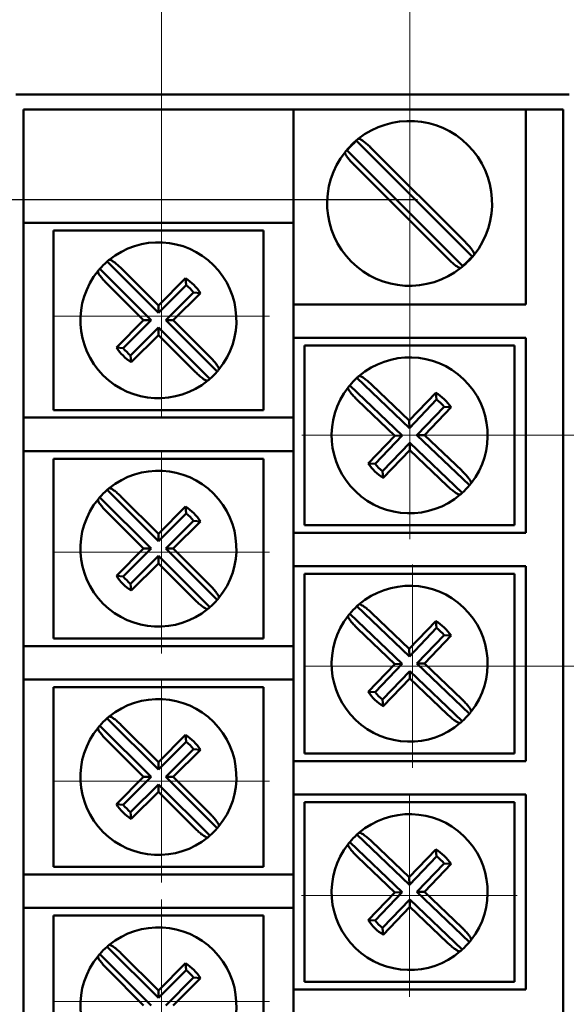
# Model space of a CAD drawing. Units: millimetres. Extents: x 2171 to 3046, y 1134 to 1431.
# Drawn here: x 2796 to 2814, y 1336 to 1369 of the extents above; entities that cross this region are included whole.
import ezdxf
from ezdxf.lldxf.tags import DXFTag

# ---------------------------------------------------------------- set-up
doc = ezdxf.new("R2010")
doc.units = ezdxf.units.MM
doc.linetypes.add('CENTER', pattern=[10.16, 6.35, -1.27, 1.27, -1.27])
for name, color, linetype, lineweight in [('help', 4, 'New Line1', 25), ('main', 5, 'Continuous', 50), ('size', 7, 'Continuous', 20), ('ОСЕВЫЕ', 1, 'CENTER', 15)]:
    doc.layers.add(name, color=color, linetype=linetype, lineweight=lineweight)
doc.styles.add('GOST', font='GOST.shx', dxfattribs={"width": 0.8, "oblique": 15})
tags = doc.linetypes.add('New Line1', pattern=[0.8, 0.5, -0.3]).pattern_tags.tags
tags[6:7] = [DXFTag(74, 4), DXFTag(75, 0), DXFTag(340, '0'), DXFTag(46, 1.0), DXFTag(50, 0.0), DXFTag(44, 0.0), DXFTag(45, 0.0)]
tags[4:5] = [DXFTag(74, 4), DXFTag(75, 0), DXFTag(340, '0'), DXFTag(46, 1.0), DXFTag(50, 0.0), DXFTag(44, 0.0), DXFTag(45, 0.0)]
doc.dimstyles.new('GOST', dxfattribs={"dimscale": 0, "dimtxt": 3.5, "dimasz": 4, "dimexe": 1.25, "dimexo": 0, "dimtad": 1, "dimdec": 1, "dimrnd": 0.5, "dimtxsty": 'GOST', "dimcen": 5, "dimclrd": 256, "dimclre": 256, "dimclrt": 256, "dimadec": 1, "dimazin": 2, "dimtfac": 1, "dimtdec": 4, "dimtmove": 1, "dimatfit": 0, "dimfxl": 0, "dimtolj": 1, "dimtzin": 0, "dimlwd": -1, "dimlwe": -1, "dimarcsym": 0})

# ---------------------------------------------------------------- blocks, each defined once
blk = doc.blocks.new('*D279')
at = {"layer": 'Defpoints', "color": 0}
for p in [(2809.103, 1374.811), (2820.716, 1369.436), (2809.103, 1357.666)]:
    blk.add_point(p, dxfattribs=at)
at = {"layer": 'size'}
for p, q in [((2809.103, 1357.666), (2809.103, 1376.061)), ((2820.716, 1369.436), (2820.716, 1376.061)), ((2816.716, 1374.811), (2813.103, 1374.811))]:
    blk.add_line(p, q, dxfattribs=at)
for points in [[(2813.103, 1375.477), (2813.103, 1374.144), (2809.103, 1374.811)], [(2816.716, 1374.144), (2816.716, 1375.477), (2820.716, 1374.811)]]:
    blk.add_solid(points, dxfattribs=at)
at = {"layer": 'size', "linetype": 'ByBlock', "insert": (2814.909, 1377.536), "char_height": 3.5, "attachment_point": 5, "style": 'GOST'}
blk.add_mtext('\\A1;11,5', dxfattribs=at)
blk = doc.blocks.new('*D284')
at = {"layer": 'Defpoints', "color": 0}
for p in [(2809.103, 1383.002), (2800.816, 1359.047), (2809.103, 1355.071)]:
    blk.add_point(p, dxfattribs=at)
at = {"layer": 'size'}
for p, q in [((2800.816, 1359.047), (2800.816, 1384.252)), ((2809.103, 1355.071), (2809.103, 1384.252)), ((2796.816, 1383.002), (2792.816, 1383.002)), ((2800.816, 1383.002), (2809.103, 1383.002)), ((2813.103, 1383.002), (2817.103, 1383.002))]:
    blk.add_line(p, q, dxfattribs=at)
for points in [[(2796.816, 1382.335), (2796.816, 1383.669), (2800.816, 1383.002)], [(2813.103, 1383.669), (2813.103, 1382.335), (2809.103, 1383.002)]]:
    blk.add_solid(points, dxfattribs=at)
at = {"layer": 'size', "linetype": 'ByBlock', "insert": (2805.101, 1385.75), "char_height": 3.5, "attachment_point": 5, "style": 'GOST'}
blk.add_mtext('\\A1;8,5', dxfattribs=at)
blk = doc.blocks.new('_ArchTick')
at = {"color": 0, "linetype": 'ByBlock', "const_width": 0.15}
blk.add_lwpolyline([(-0.5, -0.5), (0.5, 0.5)], dxfattribs=at)
blk = doc.blocks.new('*D305')
at = {"layer": 'Defpoints', "color": 0}
for p in [(2820.716, 1369.436), (2809.103, 1355.071), (2827.716, 1355.071)]:
    blk.add_point(p, dxfattribs=at)
at = {"layer": 'size'}
for p, q in [((2820.716, 1369.436), (2828.966, 1369.436)), ((2827.716, 1365.436), (2827.716, 1355.071)), ((2809.103, 1355.071), (2828.966, 1355.071))]:
    blk.add_line(p, q, dxfattribs=at)
blk.add_solid([(2828.382, 1365.436), (2827.049, 1365.436), (2827.716, 1369.436)], dxfattribs=at)
at = {"layer": 'size', "xscale": 4, "yscale": 4, "zscale": 4, "rotation": 270}
blk.add_blockref('_ArchTick', (2827.716, 1355.071), dxfattribs=at)
at = {"layer": 'size', "linetype": 'ByBlock', "insert": (2824.991, 1360.254), "char_height": 3.5, "attachment_point": 5, "rotation": 90, "style": 'GOST'}
blk.add_mtext('\\A1;14,5', dxfattribs=at)
blk = doc.blocks.new('*D314')
at = {"layer": 'Defpoints', "color": 0}
for p in [(2809.103, 1355.071), (2809.191, 1347.359), (2827.716, 1347.359)]:
    blk.add_point(p, dxfattribs=at)
at = {"layer": 'size'}
for p, q in [((2809.103, 1355.071), (2828.966, 1355.071)), ((2827.716, 1355.071), (2827.716, 1347.359)), ((2809.191, 1347.359), (2828.966, 1347.359)), ((2827.716, 1347.359), (2827.716, 1332.535)), ((2827.716, 1343.359), (2827.716, 1339.359))]:
    blk.add_line(p, q, dxfattribs=at)
blk.add_solid([(2828.382, 1343.359), (2827.049, 1343.359), (2827.716, 1347.359)], dxfattribs=at)
at = {"layer": 'size', "xscale": 4, "yscale": 4, "zscale": 4, "rotation": 270}
blk.add_blockref('_ArchTick', (2827.716, 1355.071), dxfattribs=at)
at = {"layer": 'size', "linetype": 'ByBlock', "insert": (2824.889, 1335.947), "char_height": 3.5, "attachment_point": 5, "rotation": 90, "style": 'GOST'}
blk.add_mtext('\\A1;7,6', dxfattribs=at)
blk = doc.blocks.new('*D317')
at = {"layer": 'Defpoints', "color": 0}
for p in [(2809.103, 1355.071), (2809.103, 1255.863), (2834.93, 1255.863)]:
    blk.add_point(p, dxfattribs=at)
at = {"layer": 'size'}
for p, q in [((2809.103, 1355.071), (2836.18, 1355.071)), ((2834.93, 1351.071), (2834.93, 1259.863)), ((2809.103, 1255.863), (2836.18, 1255.863))]:
    blk.add_line(p, q, dxfattribs=at)
for points in [[(2835.596, 1351.071), (2834.263, 1351.071), (2834.93, 1355.071)], [(2834.263, 1259.863), (2835.596, 1259.863), (2834.93, 1255.863)]]:
    blk.add_solid(points, dxfattribs=at)
at = {"layer": 'size', "linetype": 'ByBlock', "insert": (2832.352, 1305.467), "char_height": 3.5, "attachment_point": 5, "rotation": 90, "style": 'GOST'}
blk.add_mtext('\\A1;13х7.6= 99', dxfattribs=at)

msp = doc.modelspace()

# ---------------------------------------------------------------- linework, layer by layer
at = {"layer": 'help', "ltscale": 5}
msp.add_line((2780.716, 1362.935), (2809.353, 1362.935), dxfattribs=at)
at = {"layer": 'main'}
for p, q in [((2814.416, 1366.436), (2795.966, 1366.436)), ((2796.216, 1362.156), (2796.216, 1365.936)), ((2797.216, 1365.936), (2796.216, 1365.936)), ((2797.216, 1365.936), (2805.216, 1365.936)), ((2805.216, 1365.936), (2805.216, 1359.436)), ((2812.966, 1365.936), (2805.216, 1365.936)), ((2812.966, 1359.436), (2812.966, 1365.936)), ((2814.216, 1365.936), (2812.966, 1365.936)), ((2814.216, 1248.976), (2814.216, 1365.936)), ((2807.321, 1364.892), (2807.322, 1364.911)), ((2811.177, 1361.036), (2807.321, 1364.892)), ((2807.005, 1364.576), (2806.985, 1364.575)), ((2807.005, 1364.576), (2810.86, 1360.72)), ((2810.939, 1361.523), (2807.808, 1364.654)), ((2807.242, 1364.089), (2810.373, 1360.957)), ((2797.216, 1362.156), (2796.216, 1362.156)), ((2796.216, 1362.156), (2796.216, 1355.656)), ((2805.216, 1362.156), (2797.216, 1362.156)), ((2797.216, 1361.906), (2797.216, 1355.906)), ((2804.216, 1361.906), (2797.216, 1361.906)), ((2804.216, 1355.906), (2804.216, 1361.906)), ((2811.177, 1361.036), (2811.196, 1361.037)), ((2798.758, 1360.617), (2800.47, 1358.906)), ((2800.716, 1359.151), (2799.004, 1360.863)), ((2800.716, 1359.401), (2799.499, 1360.617)), ((2810.86, 1360.72), (2810.86, 1360.7)), ((2801.623, 1360.308), (2800.716, 1359.401)), ((2801.642, 1360.078), (2801.623, 1360.308)), ((2799.004, 1360.122), (2800.221, 1358.906)), ((2801.642, 1360.078), (2800.716, 1359.151)), ((2800.961, 1358.906), (2801.888, 1359.832)), ((2801.211, 1358.906), (2802.118, 1359.813)), ((2801.888, 1359.832), (2802.118, 1359.813)), ((2800.716, 1359.151), (2800.716, 1359.401)), ((2805.216, 1358.316), (2805.216, 1359.436)), ((2805.216, 1359.436), (2806.216, 1359.436)), ((2806.216, 1359.436), (2812.966, 1359.436)), ((2800.221, 1358.906), (2799.313, 1357.999)), ((2800.47, 1358.906), (2799.544, 1357.979)), ((2800.47, 1358.906), (2800.221, 1358.906)), ((2802.673, 1357.194), (2800.961, 1358.906)), ((2800.961, 1358.906), (2801.211, 1358.906)), ((2802.427, 1357.689), (2801.211, 1358.906)), ((2799.789, 1357.734), (2800.716, 1358.66)), ((2800.716, 1358.66), (2800.716, 1358.411)), ((2800.716, 1358.66), (2802.427, 1356.949)), ((2799.808, 1357.504), (2800.716, 1358.411)), ((2800.716, 1358.411), (2801.932, 1357.194)), ((2806.216, 1358.316), (2805.216, 1358.316)), ((2805.216, 1358.316), (2805.216, 1351.816)), ((2812.966, 1358.316), (2806.216, 1358.316)), ((2812.966, 1351.816), (2812.966, 1358.316)), ((2799.544, 1357.979), (2799.313, 1357.999)), ((2805.591, 1358.066), (2805.591, 1352.066)), ((2812.591, 1358.066), (2805.591, 1358.066)), ((2812.591, 1352.066), (2812.591, 1358.066)), ((2799.789, 1357.734), (2799.808, 1357.504)), ((2809.085, 1355.311), (2807.336, 1356.984)), ((2807.096, 1356.733), (2808.845, 1355.06)), ((2809.08, 1355.561), (2807.836, 1356.75)), ((2809.966, 1356.488), (2809.08, 1355.561)), ((2809.99, 1356.258), (2809.966, 1356.488)), ((2807.352, 1356.244), (2808.596, 1355.055)), ((2809.99, 1356.258), (2809.085, 1355.311)), ((2809.336, 1355.071), (2810.241, 1356.018)), ((2809.585, 1355.077), (2810.472, 1356.004)), ((2810.241, 1356.018), (2810.472, 1356.004)), ((2796.216, 1354.536), (2796.216, 1355.656)), ((2796.216, 1355.656), (2797.216, 1355.656)), ((2797.216, 1355.906), (2804.216, 1355.906)), ((2797.216, 1355.656), (2805.216, 1355.656)), ((2809.085, 1355.311), (2809.08, 1355.561)), ((2808.596, 1355.055), (2807.709, 1354.127)), ((2808.845, 1355.06), (2807.94, 1354.113)), ((2808.845, 1355.06), (2808.596, 1355.055)), ((2809.336, 1355.071), (2809.585, 1355.077)), ((2811.086, 1353.398), (2809.336, 1355.071)), ((2810.829, 1353.888), (2809.585, 1355.077)), ((2808.191, 1353.873), (2809.096, 1354.82)), ((2809.096, 1354.82), (2809.102, 1354.571)), ((2809.096, 1354.82), (2810.846, 1353.147)), ((2797.216, 1354.536), (2796.216, 1354.536)), ((2796.216, 1354.536), (2796.216, 1348.036)), ((2805.216, 1354.536), (2797.216, 1354.536)), ((2808.215, 1353.644), (2809.102, 1354.571)), ((2809.102, 1354.571), (2810.345, 1353.382)), ((2797.216, 1354.286), (2797.216, 1348.286)), ((2804.216, 1354.286), (2797.216, 1354.286)), ((2804.216, 1348.286), (2804.216, 1354.286)), ((2807.94, 1354.113), (2807.709, 1354.127)), ((2808.191, 1353.873), (2808.215, 1353.644)), ((2798.758, 1352.997), (2800.47, 1351.286)), ((2800.716, 1351.531), (2799.004, 1353.243)), ((2800.716, 1351.781), (2799.499, 1352.997)), ((2801.623, 1352.688), (2800.716, 1351.781)), ((2801.642, 1352.458), (2801.623, 1352.688)), ((2799.004, 1352.502), (2800.221, 1351.286)), ((2801.642, 1352.458), (2800.716, 1351.531)), ((2800.961, 1351.286), (2801.888, 1352.212)), ((2801.211, 1351.286), (2802.118, 1352.193)), ((2801.888, 1352.212), (2802.118, 1352.193)), ((2805.591, 1352.066), (2812.591, 1352.066)), ((2800.716, 1351.531), (2800.716, 1351.781)), ((2805.216, 1350.696), (2805.216, 1351.816)), ((2805.216, 1351.816), (2806.216, 1351.816)), ((2806.216, 1351.816), (2812.966, 1351.816)), ((2800.221, 1351.286), (2799.313, 1350.379)), ((2800.47, 1351.286), (2799.544, 1350.359)), ((2799.789, 1350.114), (2800.716, 1351.04)), ((2800.47, 1351.286), (2800.221, 1351.286)), ((2800.716, 1351.04), (2800.716, 1350.791)), ((2800.716, 1351.04), (2802.427, 1349.329)), ((2802.673, 1349.574), (2800.961, 1351.286)), ((2800.961, 1351.286), (2801.211, 1351.286)), ((2802.427, 1350.069), (2801.211, 1351.286)), ((2799.808, 1349.884), (2800.716, 1350.791)), ((2800.716, 1350.791), (2801.932, 1349.574)), ((2806.216, 1350.696), (2805.216, 1350.696)), ((2805.216, 1350.696), (2805.216, 1344.196)), ((2812.966, 1350.696), (2806.216, 1350.696)), ((2812.966, 1344.196), (2812.966, 1350.696)), ((2799.544, 1350.359), (2799.313, 1350.379)), ((2805.591, 1350.446), (2805.591, 1344.446)), ((2812.591, 1350.446), (2805.591, 1350.446)), ((2812.591, 1344.446), (2812.591, 1350.446)), ((2799.789, 1350.114), (2799.808, 1349.884)), ((2807.096, 1349.113), (2808.845, 1347.44)), ((2809.085, 1347.691), (2807.336, 1349.364)), ((2809.08, 1347.941), (2807.836, 1349.13)), ((2809.966, 1348.868), (2809.08, 1347.941)), ((2809.99, 1348.638), (2809.966, 1348.868)), ((2807.352, 1348.624), (2808.596, 1347.435)), ((2809.99, 1348.638), (2809.085, 1347.691)), ((2809.336, 1347.451), (2810.241, 1348.398)), ((2809.585, 1347.457), (2810.472, 1348.384)), ((2810.241, 1348.398), (2810.472, 1348.384)), ((2797.216, 1348.286), (2804.216, 1348.286)), ((2796.216, 1346.916), (2796.216, 1348.036)), ((2796.216, 1348.036), (2797.216, 1348.036)), ((2797.216, 1348.036), (2805.216, 1348.036)), ((2809.085, 1347.691), (2809.08, 1347.941)), ((2808.596, 1347.435), (2807.709, 1346.507)), ((2808.845, 1347.44), (2807.94, 1346.493)), ((2808.845, 1347.44), (2808.596, 1347.435)), ((2809.336, 1347.451), (2809.585, 1347.457)), ((2811.086, 1345.778), (2809.336, 1347.451)), ((2810.829, 1346.268), (2809.585, 1347.457)), ((2808.191, 1346.253), (2809.096, 1347.2)), ((2809.096, 1347.2), (2809.102, 1346.951)), ((2809.096, 1347.2), (2810.846, 1345.527)), ((2797.216, 1346.916), (2796.216, 1346.916)), ((2796.216, 1346.916), (2796.216, 1340.416)), ((2805.216, 1346.916), (2797.216, 1346.916)), ((2808.215, 1346.024), (2809.102, 1346.951)), ((2809.102, 1346.951), (2810.345, 1345.762)), ((2797.216, 1346.666), (2797.216, 1340.666)), ((2804.216, 1346.666), (2797.216, 1346.666)), ((2804.216, 1340.666), (2804.216, 1346.666)), ((2807.94, 1346.493), (2807.709, 1346.507)), ((2808.191, 1346.253), (2808.215, 1346.024)), ((2800.716, 1343.911), (2799.004, 1345.623)), ((2798.758, 1345.377), (2800.47, 1343.666)), ((2800.716, 1344.161), (2799.499, 1345.377)), ((2799.004, 1344.882), (2800.221, 1343.666)), ((2801.623, 1345.068), (2800.716, 1344.161)), ((2801.642, 1344.838), (2800.716, 1343.911)), ((2801.642, 1344.838), (2801.623, 1345.068)), ((2800.961, 1343.666), (2801.888, 1344.592)), ((2801.211, 1343.666), (2802.118, 1344.573)), ((2801.888, 1344.592), (2802.118, 1344.573)), ((2805.591, 1344.446), (2812.591, 1344.446)), ((2800.716, 1343.911), (2800.716, 1344.161)), ((2805.216, 1343.076), (2805.216, 1344.196)), ((2805.216, 1344.196), (2806.216, 1344.196)), ((2806.216, 1344.196), (2812.966, 1344.196)), ((2800.221, 1343.666), (2799.313, 1342.759)), ((2800.47, 1343.666), (2799.544, 1342.739)), ((2800.47, 1343.666), (2800.221, 1343.666)), ((2802.673, 1341.954), (2800.961, 1343.666)), ((2800.961, 1343.666), (2801.211, 1343.666)), ((2802.427, 1342.449), (2801.211, 1343.666)), ((2799.789, 1342.494), (2800.716, 1343.42)), ((2799.808, 1342.264), (2800.716, 1343.171)), ((2800.716, 1343.42), (2800.716, 1343.171)), ((2800.716, 1343.42), (2802.427, 1341.709)), ((2800.716, 1343.171), (2801.932, 1341.954)), ((2806.216, 1343.076), (2805.216, 1343.076)), ((2805.216, 1343.076), (2805.216, 1336.576)), ((2805.591, 1342.826), (2805.591, 1336.826)), ((2812.591, 1342.826), (2805.591, 1342.826)), ((2812.966, 1343.076), (2806.216, 1343.076)), ((2812.591, 1336.826), (2812.591, 1342.826)), ((2812.966, 1336.576), (2812.966, 1343.076)), ((2799.544, 1342.739), (2799.313, 1342.759)), ((2799.789, 1342.494), (2799.808, 1342.264)), ((2807.096, 1341.493), (2808.845, 1339.82)), ((2809.085, 1340.071), (2807.336, 1341.744)), ((2809.08, 1340.321), (2807.836, 1341.51)), ((2809.966, 1341.248), (2809.08, 1340.321)), ((2809.99, 1341.018), (2809.966, 1341.248)), ((2807.352, 1341.004), (2808.596, 1339.815)), ((2809.99, 1341.018), (2809.085, 1340.071)), ((2797.216, 1340.666), (2804.216, 1340.666)), ((2809.336, 1339.831), (2810.241, 1340.778)), ((2809.585, 1339.837), (2810.472, 1340.764)), ((2810.241, 1340.778), (2810.472, 1340.764)), ((2796.216, 1339.296), (2796.216, 1340.416)), ((2796.216, 1340.416), (2797.216, 1340.416)), ((2797.216, 1340.416), (2805.216, 1340.416)), ((2809.085, 1340.071), (2809.08, 1340.321)), ((2808.596, 1339.815), (2807.709, 1338.887)), ((2808.845, 1339.82), (2807.94, 1338.873)), ((2808.191, 1338.633), (2809.096, 1339.58)), ((2808.845, 1339.82), (2808.596, 1339.815)), ((2809.096, 1339.58), (2809.102, 1339.331)), ((2809.096, 1339.58), (2810.846, 1337.907)), ((2809.336, 1339.831), (2809.585, 1339.837)), ((2811.086, 1338.158), (2809.336, 1339.831)), ((2810.829, 1338.648), (2809.585, 1339.837)), ((2797.216, 1339.296), (2796.216, 1339.296)), ((2796.216, 1339.296), (2796.216, 1332.796)), ((2805.216, 1339.296), (2797.216, 1339.296)), ((2808.215, 1338.404), (2809.102, 1339.331)), ((2809.102, 1339.331), (2810.345, 1338.142)), ((2797.216, 1339.046), (2797.216, 1333.046)), ((2804.216, 1339.046), (2797.216, 1339.046)), ((2804.216, 1333.046), (2804.216, 1339.046)), ((2807.94, 1338.873), (2807.709, 1338.887)), ((2808.191, 1338.633), (2808.215, 1338.404)), ((2800.716, 1336.291), (2799.004, 1338.003)), ((2798.758, 1337.757), (2800.47, 1336.046)), ((2800.716, 1336.541), (2799.499, 1337.757)), ((2799.004, 1337.262), (2800.221, 1336.046)), ((2801.623, 1337.448), (2800.716, 1336.541)), ((2801.642, 1337.218), (2800.716, 1336.291)), ((2801.642, 1337.218), (2801.623, 1337.448)), ((2800.961, 1336.046), (2801.888, 1336.972)), ((2801.211, 1336.046), (2802.118, 1336.953)), ((2801.888, 1336.972), (2802.118, 1336.953)), ((2805.216, 1335.456), (2805.216, 1336.576)), ((2805.216, 1336.576), (2806.216, 1336.576)), ((2805.591, 1336.826), (2812.591, 1336.826)), ((2806.216, 1336.576), (2812.966, 1336.576)), ((2800.716, 1336.291), (2800.716, 1336.541))]:
    msp.add_line(p, q, dxfattribs=at)
for centre, radius, start, end in [((2809.091, 1362.806), 2.75, 321.5111, 128.4889), ((2809.091, 1362.806), 2.75, 130.0339, 139.9661), ((2809.091, 1362.806), 2.736, 130.3101, 139.6899), ((2809.091, 1362.806), 2.75, 128.4889, 130.0339), ((2809.091, 1362.806), 2.75, 141.5111, 308.4889), ((2809.091, 1362.806), 2.75, 139.9661, 141.5111), ((2800.716, 1358.906), 2.6, 320.7798, 129.2202), ((2800.716, 1358.906), 2.6, 129.2202, 131.1699), ((2809.091, 1362.806), 2.75, 310.0339, 319.9661), ((2809.091, 1362.806), 2.736, 310.3101, 319.6899), ((2809.091, 1362.806), 2.75, 319.9661, 321.5111), ((2800.716, 1358.906), 2.6, 140.7798, 309.2202), ((2800.716, 1358.906), 2.6, 138.8301, 140.7798), ((2800.716, 1358.906), 2.6, 131.1699, 138.8301), ((2809.091, 1362.806), 2.75, 308.4889, 310.0339), ((2800.716, 1358.906), 1.67, 32.9031, 57.0969), ((2800.716, 1358.906), 1.494, 38.3235, 51.6765), ((2800.716, 1358.906), 1.67, 212.9031, 237.0969), ((2800.716, 1358.906), 1.494, 218.3235, 231.6765), ((2809.091, 1355.066), 2.6, 322.0622, 130.5025), ((2800.716, 1358.906), 2.6, 318.8301, 320.7798), ((2800.716, 1358.906), 2.6, 309.2202, 311.1699), ((2800.716, 1358.906), 2.6, 311.1699, 318.8301), ((2809.091, 1355.066), 2.6, 132.4523, 140.1124), ((2809.091, 1355.066), 2.6, 130.5025, 132.4523), ((2809.091, 1355.066), 2.6, 142.0622, 310.5025), ((2809.091, 1355.066), 2.6, 140.1124, 142.0622), ((2809.091, 1355.066), 1.67, 34.1855, 58.3793), ((2809.091, 1355.066), 1.494, 39.6059, 52.9589), ((2809.091, 1355.066), 1.67, 214.1855, 238.3793), ((2809.091, 1355.066), 1.494, 219.6059, 232.9589), ((2800.716, 1351.286), 2.6, 320.7798, 129.2202), ((2809.091, 1355.066), 2.6, 312.4523, 320.1124), ((2809.091, 1355.066), 2.6, 320.1124, 322.0622), ((2800.716, 1351.286), 2.6, 138.8301, 140.7798), ((2800.716, 1351.286), 2.6, 131.1699, 138.8301), ((2800.716, 1351.286), 2.6, 129.2202, 131.1699), ((2809.091, 1355.066), 2.6, 310.5025, 312.4523), ((2800.716, 1351.286), 2.6, 140.7798, 309.2202), ((2800.716, 1351.286), 1.67, 32.9031, 57.0969), ((2800.716, 1351.286), 1.494, 38.3235, 51.6765), ((2800.716, 1351.286), 1.67, 212.9031, 237.0969), ((2800.716, 1351.286), 1.494, 218.3235, 231.6765), ((2809.091, 1347.446), 2.6, 322.0622, 130.5025), ((2800.716, 1351.286), 2.6, 311.1699, 318.8301), ((2800.716, 1351.286), 2.6, 318.8301, 320.7798), ((2809.091, 1347.446), 2.6, 130.5025, 132.4523), ((2800.716, 1351.286), 2.6, 309.2202, 311.1699), ((2809.091, 1347.446), 2.6, 142.0622, 310.5025), ((2809.091, 1347.446), 2.6, 140.1124, 142.0622), ((2809.091, 1347.446), 2.6, 132.4523, 140.1124), ((2809.091, 1347.446), 1.67, 34.1855, 58.3793), ((2809.091, 1347.446), 1.494, 39.6059, 52.9589), ((2809.091, 1347.446), 1.67, 214.1855, 238.3793), ((2809.091, 1347.446), 1.494, 219.6059, 232.9589), ((2800.716, 1343.666), 2.6, 320.7798, 129.2202), ((2809.091, 1347.446), 2.6, 312.4523, 320.1124), ((2809.091, 1347.446), 2.6, 320.1124, 322.0622), ((2800.716, 1343.666), 2.6, 131.1699, 138.8301), ((2800.716, 1343.666), 2.6, 129.2202, 131.1699), ((2809.091, 1347.446), 2.6, 310.5025, 312.4523), ((2800.716, 1343.666), 2.6, 140.7798, 309.2202), ((2800.716, 1343.666), 2.6, 138.8301, 140.7798), ((2800.716, 1343.666), 1.67, 32.9031, 57.0969), ((2800.716, 1343.666), 1.494, 38.3235, 51.6765), ((2800.716, 1343.666), 1.67, 212.9031, 237.0969), ((2800.716, 1343.666), 1.494, 218.3235, 231.6765), ((2809.091, 1339.826), 2.6, 322.0622, 130.5025), ((2800.716, 1343.666), 2.6, 311.1699, 318.8301), ((2800.716, 1343.666), 2.6, 318.8301, 320.7798), ((2800.716, 1343.666), 2.6, 309.2202, 311.1699), ((2809.091, 1339.826), 2.6, 140.1124, 142.0622), ((2809.091, 1339.826), 2.6, 132.4523, 140.1124), ((2809.091, 1339.826), 2.6, 130.5025, 132.4523), ((2809.091, 1339.826), 2.6, 142.0622, 310.5025), ((2809.091, 1339.826), 1.67, 34.1855, 58.3793), ((2809.091, 1339.826), 1.494, 39.6059, 52.9589), ((2809.091, 1339.826), 1.67, 214.1855, 238.3793), ((2809.091, 1339.826), 1.494, 219.6059, 232.9589), ((2800.716, 1336.046), 2.6, 320.7798, 129.2202), ((2809.091, 1339.826), 2.6, 320.1124, 322.0622), ((2800.716, 1336.046), 2.6, 131.1699, 138.8301), ((2800.716, 1336.046), 2.6, 129.2202, 131.1699), ((2809.091, 1339.826), 2.6, 310.5025, 312.4523), ((2809.091, 1339.826), 2.6, 312.4523, 320.1124), ((2800.716, 1336.046), 2.6, 140.7798, 309.2202), ((2800.716, 1336.046), 2.6, 138.8301, 140.7798), ((2800.716, 1336.046), 1.67, 32.9031, 57.0969), ((2800.716, 1336.046), 1.494, 38.3235, 51.6765)]:
    msp.add_arc(centre, radius, start, end, dxfattribs=at)
for points, knots in [([(2807.808, 1364.654), (2807.799, 1364.663), (2807.749, 1364.712), (2807.656, 1364.797), (2807.54, 1364.89), (2807.446, 1364.95), (2807.396, 1364.967), (2807.383, 1364.96), (2807.379, 1364.958)], [0, 0, 0, 0, 0.048605, 0.260526, 0.477084, 0.696086, 0.915044, 1, 1, 1, 1]), ([(2806.938, 1364.517), (2806.936, 1364.505), (2806.931, 1364.481), (2806.978, 1364.398), (2807.058, 1364.289), (2807.153, 1364.18), (2807.218, 1364.113), (2807.242, 1364.089)], [0, 0, 0, 0, 0.216132, 0.432429, 0.65069, 0.870013, 1, 1, 1, 1]), ([(2811.243, 1361.094), (2811.245, 1361.106), (2811.25, 1361.13), (2811.203, 1361.214), (2811.123, 1361.323), (2811.029, 1361.432), (2810.963, 1361.498), (2810.939, 1361.523)], [0, 0, 0, 0, 0.216134, 0.432431, 0.650694, 0.870014, 1, 1, 1, 1]), ([(2799.499, 1360.617), (2799.489, 1360.627), (2799.439, 1360.676), (2799.346, 1360.762), (2799.231, 1360.854), (2799.137, 1360.913), (2799.088, 1360.928), (2799.075, 1360.922), (2799.072, 1360.92)], [0, 0, 0, 0, 0.051769, 0.263367, 0.479315, 0.697688, 0.916287, 1, 1, 1, 1]), ([(2810.373, 1360.957), (2810.383, 1360.948), (2810.432, 1360.899), (2810.525, 1360.814), (2810.641, 1360.721), (2810.735, 1360.662), (2810.785, 1360.645), (2810.798, 1360.651), (2810.802, 1360.653)], [0, 0, 0, 0, 0.0486, 0.26052, 0.477084, 0.696086, 0.915044, 1, 1, 1, 1]), ([(2798.701, 1360.55), (2798.699, 1360.538), (2798.694, 1360.514), (2798.74, 1360.431), (2798.82, 1360.322), (2798.915, 1360.214), (2798.98, 1360.147), (2799.004, 1360.122)], [0, 0, 0, 0, 0.216316, 0.432826, 0.65094, 0.869729, 1, 1, 1, 1]), ([(2802.73, 1357.262), (2802.732, 1357.274), (2802.737, 1357.297), (2802.691, 1357.381), (2802.611, 1357.489), (2802.517, 1357.598), (2802.452, 1357.664), (2802.427, 1357.689)], [0, 0, 0, 0, 0.2163147, 0.4328224, 0.6509343, 0.8697231, 1, 1, 1, 1]), ([(2801.932, 1357.194), (2801.942, 1357.184), (2801.992, 1357.135), (2802.085, 1357.05), (2802.2, 1356.958), (2802.294, 1356.899), (2802.343, 1356.883), (2802.356, 1356.89), (2802.36, 1356.891)], [0, 0, 0, 0, 0.051763, 0.263362, 0.479316, 0.697687, 0.916287, 1, 1, 1, 1]), ([(2807.836, 1356.75), (2807.826, 1356.759), (2807.775, 1356.807), (2807.68, 1356.891), (2807.562, 1356.98), (2807.468, 1357.037), (2807.419, 1357.052), (2807.406, 1357.045), (2807.402, 1357.043)], [0, 0, 0, 0, 0.051765, 0.263362, 0.479313, 0.697688, 0.916287, 1, 1, 1, 1]), ([(2807.04, 1356.664), (2807.038, 1356.652), (2807.034, 1356.629), (2807.082, 1356.546), (2807.164, 1356.44), (2807.261, 1356.333), (2807.327, 1356.268), (2807.352, 1356.244)], [0, 0, 0, 0, 0.216318, 0.432812, 0.650925, 0.869721, 1, 1, 1, 1]), ([(2811.141, 1353.467), (2811.143, 1353.479), (2811.147, 1353.503), (2811.099, 1353.586), (2811.017, 1353.692), (2810.92, 1353.799), (2810.854, 1353.863), (2810.829, 1353.888)], [0, 0, 0, 0, 0.216318, 0.432813, 0.650932, 0.869722, 1, 1, 1, 1]), ([(2810.345, 1353.382), (2810.355, 1353.372), (2810.406, 1353.324), (2810.501, 1353.241), (2810.619, 1353.152), (2810.713, 1353.095), (2810.763, 1353.08), (2810.776, 1353.087), (2810.779, 1353.089)], [0, 0, 0, 0, 0.0517638, 0.2633629, 0.4793127, 0.6976872, 0.9162871, 1, 1, 1, 1]), ([(2799.499, 1352.997), (2799.457, 1353.038), (2799.374, 1353.118), (2799.254, 1353.216), (2799.155, 1353.283), (2799.094, 1353.309), (2799.078, 1353.302), (2799.072, 1353.3)], [0, 0, 0, 0, 0.21602, 0.431938, 0.650024, 0.868793, 1, 1, 1, 1]), ([(2798.701, 1352.93), (2798.699, 1352.918), (2798.694, 1352.894), (2798.74, 1352.811), (2798.82, 1352.702), (2798.915, 1352.594), (2798.98, 1352.527), (2799.004, 1352.502)], [0, 0, 0, 0, 0.216574, 0.433071, 0.651195, 0.869983, 1, 1, 1, 1]), ([(2802.73, 1349.642), (2802.732, 1349.654), (2802.737, 1349.677), (2802.691, 1349.761), (2802.611, 1349.869), (2802.516, 1349.978), (2802.451, 1350.044), (2802.427, 1350.069)], [0, 0, 0, 0, 0.216574, 0.433076, 0.651193, 0.869981, 1, 1, 1, 1]), ([(2801.932, 1349.574), (2801.974, 1349.534), (2802.057, 1349.454), (2802.177, 1349.356), (2802.276, 1349.289), (2802.337, 1349.263), (2802.353, 1349.269), (2802.36, 1349.271)], [0, 0, 0, 0, 0.216019, 0.431939, 0.650022, 0.868792, 1, 1, 1, 1]), ([(2807.836, 1349.13), (2807.794, 1349.169), (2807.709, 1349.247), (2807.587, 1349.343), (2807.486, 1349.407), (2807.425, 1349.432), (2807.408, 1349.425), (2807.402, 1349.423)], [0, 0, 0, 0, 0.2160169, 0.4319468, 0.6500203, 0.8687915, 1, 1, 1, 1]), ([(2807.04, 1349.044), (2807.038, 1349.032), (2807.034, 1349.009), (2807.082, 1348.926), (2807.164, 1348.819), (2807.261, 1348.713), (2807.327, 1348.648), (2807.352, 1348.624)], [0, 0, 0, 0, 0.216573, 0.4330752, 0.6511957, 0.8699852, 1, 1, 1, 1]), ([(2811.141, 1345.847), (2811.143, 1345.859), (2811.147, 1345.883), (2811.099, 1345.966), (2811.017, 1346.072), (2810.92, 1346.179), (2810.854, 1346.244), (2810.829, 1346.268)], [0, 0, 0, 0, 0.216576, 0.433074, 0.651196, 0.869985, 1, 1, 1, 1]), ([(2810.345, 1345.762), (2810.388, 1345.723), (2810.472, 1345.644), (2810.595, 1345.549), (2810.695, 1345.484), (2810.757, 1345.46), (2810.773, 1345.466), (2810.779, 1345.469)], [0, 0, 0, 0, 0.216015, 0.431947, 0.65002, 0.868792, 1, 1, 1, 1]), ([(2799.499, 1345.377), (2799.457, 1345.418), (2799.374, 1345.498), (2799.254, 1345.596), (2799.155, 1345.663), (2799.094, 1345.689), (2799.078, 1345.682), (2799.072, 1345.68)], [0, 0, 0, 0, 0.21602, 0.431938, 0.650024, 0.868793, 1, 1, 1, 1]), ([(2798.701, 1345.31), (2798.699, 1345.298), (2798.694, 1345.274), (2798.74, 1345.191), (2798.82, 1345.082), (2798.915, 1344.974), (2798.98, 1344.907), (2799.004, 1344.882)], [0, 0, 0, 0, 0.216574, 0.433071, 0.651195, 0.869983, 1, 1, 1, 1]), ([(2802.73, 1342.022), (2802.732, 1342.034), (2802.737, 1342.057), (2802.691, 1342.141), (2802.611, 1342.249), (2802.516, 1342.358), (2802.451, 1342.424), (2802.427, 1342.449)], [0, 0, 0, 0, 0.216574, 0.433071, 0.651193, 0.869981, 1, 1, 1, 1]), ([(2801.932, 1341.954), (2801.974, 1341.914), (2802.057, 1341.834), (2802.177, 1341.736), (2802.276, 1341.669), (2802.337, 1341.643), (2802.353, 1341.649), (2802.36, 1341.651)], [0, 0, 0, 0, 0.216019, 0.431938, 0.650024, 0.868793, 1, 1, 1, 1]), ([(2807.836, 1341.51), (2807.794, 1341.549), (2807.709, 1341.627), (2807.587, 1341.723), (2807.486, 1341.787), (2807.425, 1341.812), (2807.408, 1341.805), (2807.402, 1341.803)], [0, 0, 0, 0, 0.2160169, 0.4319468, 0.6500203, 0.8687915, 1, 1, 1, 1]), ([(2807.04, 1341.424), (2807.038, 1341.412), (2807.034, 1341.389), (2807.082, 1341.306), (2807.164, 1341.199), (2807.261, 1341.093), (2807.327, 1341.028), (2807.352, 1341.004)], [0, 0, 0, 0, 0.216576, 0.433074, 0.651195, 0.869985, 1, 1, 1, 1]), ([(2811.141, 1338.227), (2811.143, 1338.239), (2811.147, 1338.263), (2811.099, 1338.346), (2811.017, 1338.452), (2810.92, 1338.559), (2810.854, 1338.624), (2810.829, 1338.648)], [0, 0, 0, 0, 0.216573, 0.433075, 0.651197, 0.869985, 1, 1, 1, 1]), ([(2799.499, 1337.757), (2799.457, 1337.798), (2799.374, 1337.878), (2799.254, 1337.976), (2799.155, 1338.043), (2799.094, 1338.069), (2799.078, 1338.062), (2799.072, 1338.06)], [0, 0, 0, 0, 0.216021, 0.431939, 0.650022, 0.868793, 1, 1, 1, 1]), ([(2810.345, 1338.142), (2810.388, 1338.103), (2810.472, 1338.024), (2810.595, 1337.929), (2810.695, 1337.864), (2810.757, 1337.84), (2810.773, 1337.846), (2810.779, 1337.849)], [0, 0, 0, 0, 0.216015, 0.431947, 0.65002, 0.868792, 1, 1, 1, 1]), ([(2798.701, 1337.69), (2798.699, 1337.678), (2798.694, 1337.654), (2798.74, 1337.571), (2798.82, 1337.462), (2798.915, 1337.354), (2798.98, 1337.287), (2799.004, 1337.262)], [0, 0, 0, 0, 0.2165748, 0.4330763, 0.6511941, 0.8699825, 1, 1, 1, 1])]:
    msp.add_open_spline(points, degree=3, knots=knots, dxfattribs=at)
at = {"layer": 'ОСЕВЫЕ', "ltscale": 5}
for p, q in [((2800.816, 1355.656), (2800.816, 1362.438)), ((2797.216, 1359.038), (2804.416, 1359.038)), ((2809.103, 1351.6), (2809.103, 1358.382)), ((2805.503, 1355.071), (2812.703, 1355.071)), ((2800.816, 1347.788), (2800.816, 1354.57)), ((2797.216, 1351.17), (2804.416, 1351.17)), ((2809.191, 1343.976), (2809.191, 1350.759)), ((2805.591, 1347.359), (2812.791, 1347.359)), ((2800.816, 1340.144), (2800.816, 1346.927)), ((2797.216, 1343.527), (2804.416, 1343.527)), ((2809.083, 1336.333), (2809.083, 1343.115)), ((2800.816, 1332.796), (2800.816, 1339.578)), ((2805.483, 1339.715), (2812.683, 1339.715)), ((2797.216, 1336.178), (2804.416, 1336.178))]:
    msp.add_line(p, q, dxfattribs=at)

# ---------------------------------------------------------------- dimensions: what is measured, and where the dimension line sits
at = {"layer": 'size'}
dim = msp.add_linear_dim(base=(2809.103, 1383.002), p1=(2800.816, 1359.047), p2=(2809.103, 1355.071), dimstyle='GOST', override={"dimscale": 1, "dimlfac": 1, "dimtxsty": 'GOST', "dimsah": 1, "dimtolj": 1}, dxfattribs=at)
dim.commit()
dim.dimension.update_dxf_attribs({"geometry": '*D284', "text_midpoint": (2805.101, 1383.025), "dimtype": 160})
dim = msp.add_linear_dim(base=(2809.103, 1374.811), p1=(2820.716, 1369.436), p2=(2809.103, 1357.666), dimstyle='GOST', override={"dimscale": 1, "dimlfac": 1, "dimtxsty": 'GOST', "dimsah": 1, "dimtolj": 1}, dxfattribs=at)
dim.commit()
dim.dimension.update_dxf_attribs({"geometry": '*D279', "text_midpoint": (2814.909, 1377.536)})
dim = msp.add_linear_dim(base=(2827.716, 1355.071), p1=(2820.716, 1369.436), p2=(2809.103, 1355.071), angle=90, dimstyle='GOST', override={"dimscale": 1, "dimlfac": 1, "dimtxsty": 'GOST', "dimblk2": 'ArchTick', "dimsah": 1, "dimtolj": 1}, dxfattribs=at)
dim.commit()
dim.dimension.update_dxf_attribs({"geometry": '*D305', "text_midpoint": (2824.991, 1360.254)})
dim = msp.add_linear_dim(base=(2827.716, 1347.359), p1=(2809.103, 1355.071), p2=(2809.191, 1347.359), angle=90, text='7,6', dimstyle='GOST', override={"dimscale": 1, "dimlfac": 1, "dimtxsty": 'GOST', "dimblk1": 'ArchTick', "dimsah": 1, "dimtmove": 0, "dimtolj": 1}, dxfattribs=at)
dim.commit()
dim.dimension.update_dxf_attribs({"geometry": '*D314', "text_midpoint": (2827.716, 1335.947), "dimtype": 160})
dim = msp.add_linear_dim(base=(2834.93, 1255.863), p1=(2809.103, 1355.071), p2=(2809.103, 1255.863), angle=90, text='13х7.6= <>', dimstyle='GOST', override={"dimscale": 1, "dimlfac": 1, "dimtxsty": 'GOST', "dimsah": 1, "dimtolj": 1}, dxfattribs=at)
dim.commit()
dim.dimension.update_dxf_attribs({"geometry": '*D317', "text_midpoint": (2832.352, 1305.467)})

doc.saveas('drawing.dxf')
